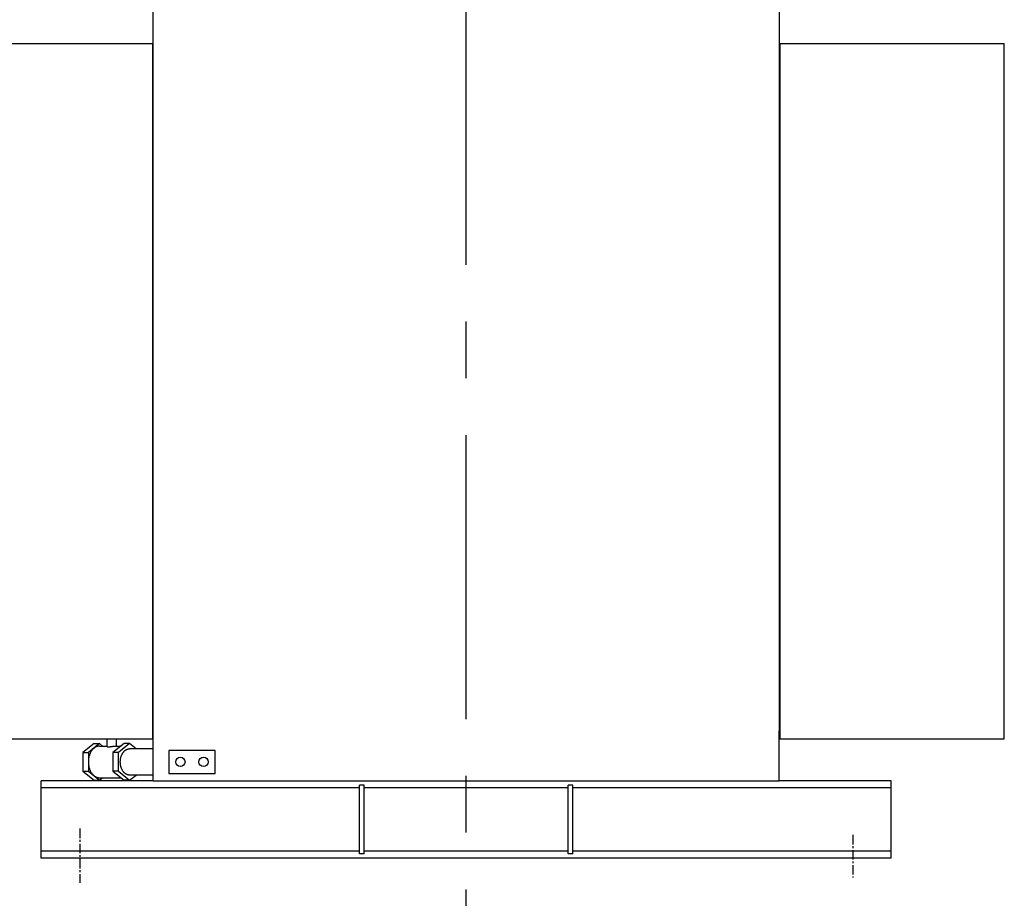
# Model space of a CAD drawing. Units: millimetres. Extents: x -1826 to 7084, y -1710 to 4590.
# Drawn here: x 3024 to 4298, y -862 to 275 of the extents above; entities that cross this region are included whole.
import ezdxf

# ---------------------------------------------------------------- set-up
doc = ezdxf.new("R2010")
doc.units = ezdxf.units.MM
doc.header["$LTSCALE"] = 32.67
doc.linetypes.add('CENTER', pattern=[0.6, 0.375, -0.075, 0.075, -0.075])
doc.layers.get('0').update_dxf_attribs({"linetype": 'CONTINUOUS'})
for name, color, linetype in [('BASE_2_DXF_AXIS', 7, 'CONTINUOUS'), ('BASE_2_DXF_CONTINUOUS_LINE', 7, 'CONTINUOUS'), ('BOTTOM_PLATEDXF_CONTINUOUS_LINE', 7, 'CONTINUOUS'), ('FILLING_VALVDXF_CONTINUOUS_LINE', 7, 'CONTINUOUS'), ('GROUNDING_SEDXF_CONTINUOUS_LINE', 7, 'CONTINUOUS'), ('OIL_DRAIN_VADXF_CONTINUOUS_LINE', 7, 'CONTINUOUS'), ('RADIATOR_BACDXF_CONTINUOUS_LINE', 7, 'CONTINUOUS'), ('RADIATOR_FRODXF_CONTINUOUS_LINE', 7, 'CONTINUOUS'), ('TANK_WALL_DXF_AXIS', 7, 'CONTINUOUS'), ('TANK_WALL_DXF_CONTINUOUS_LINE', 7, 'CONTINUOUS')]:
    doc.layers.add(name, color=color, linetype=linetype)

# ---------------------------------------------------------------- blocks, each defined once
blk = doc.blocks.new('A$C444158AE')
at = {"layer": 'BASE_2_DXF_AXIS', "color": 2, "linetype": 'CENTER'}
for p, q in [((254.9999789656476, 446.2240833171218), (254.9999789656476, 375.8240833161217)), ((1254.999978964649, 438.0620429841219), (1254.999978964649, 383.0862136491219))]:
    blk.add_line(p, q, dxfattribs=at)
at = {"layer": 'BASE_2_DXF_CONTINUOUS_LINE', "color": 7, "linetype": 'Continuous'}
for p, q in [((349.9999789636486, 508.0000030941219), (204.999978964649, 508.0000030941219)), ((204.999978964649, 408.0000030951219), (204.999978964649, 508.0000030941219)), ((622.9999789636468, 502.4684980251218), (616.9999789636486, 502.4684980251218)), ((616.9999789636486, 413.5315081641215), (616.9999789636486, 502.4684980251218)), ((622.9999789636468, 413.5315081641215), (622.9999789636468, 502.4684980251218)), ((892.9999789636468, 502.4684980251218), (886.9999789636486, 502.4684980251218)), ((886.9999789636486, 413.5315081641215), (886.9999789636486, 502.4684980251218)), ((892.9999789636468, 413.5315081641215), (892.9999789636468, 502.4684980251218)), ((1304.999978965648, 508.0000030941219), (1159.999978963649, 508.0000030941219)), ((1304.999978965648, 408.0000030951219), (1304.999978965648, 508.0000030941219)), ((1304.999978965648, 408.0000030951219), (204.999978964649, 408.0000030951219)), ((622.9999789636468, 413.5315081641215), (616.9999789636486, 413.5315081641215)), ((892.9999789636468, 413.5315081641215), (886.9999789636486, 413.5315081641215))]:
    blk.add_line(p, q, dxfattribs=at)
at = {"layer": 'BASE_2_DXF_CONTINUOUS_LINE', "color": 9, "linetype": 'Continuous'}
for p, q in [((616.9999789636486, 499.1704163571217), (204.999978964649, 499.1704163571217)), ((886.9999789636486, 499.1704163571217), (622.9999789636468, 499.1704163571217)), ((1304.999978965648, 499.1704163571217), (892.9999789636468, 499.1704163571217)), ((616.9999789636486, 416.8295898321217), (204.999978964649, 416.8295898321217)), ((886.9999789636486, 416.8295898321217), (622.9999789636468, 416.8295898321217)), ((1304.999978965648, 416.8295898321217), (892.9999789636468, 416.8295898321217))]:
    blk.add_line(p, q, dxfattribs=at)
at = {"layer": 'BOTTOM_PLATEDXF_CONTINUOUS_LINE', "color": 7, "linetype": 'Continuous'}
for p, q in [((349.9999789636486, 508.0000030941219), (349.9999789636486, 572.5000030941219)), ((1159.999978963649, 508.0000030941219), (1159.999978963649, 572.5000030941219)), ((349.9999789636486, 508.0000030941219), (1159.999978963649, 508.0000030941219))]:
    blk.add_line(p, q, dxfattribs=at)
at = {"layer": 'FILLING_VALVDXF_CONTINUOUS_LINE', "color": 7, "linetype": 'Continuous'}
for p, q in [((290.3083304566489, 552.5561165421218), (290.3083304566489, 562.5000030951219)), ((302.3083304566471, 553.0000030941219), (302.3083304566471, 562.5000030951219)), ((273.3273600676484, 556.2500030931219), (258.8316710536483, 544.492188050122)), ((280.3984278796479, 556.2500030931219), (265.9027388656477, 544.492188050122)), ((273.3273600676484, 556.2500030931219), (280.3984278796479, 556.2500030931219)), ((284.405208826648, 553.0000030941219), (280.3984278796479, 556.2500030931219)), ((280.3984278796479, 553.0000030941219), (290.3083304566489, 553.0000030941219)), ((312.2182330336482, 556.2500030931219), (297.722544019648, 544.492188050122)), ((300.5509649746464, 553.0000030941219), (308.211452086648, 553.0000030941219)), ((319.2893008456476, 556.2500030931219), (304.7936118316475, 544.492188050122)), ((319.2893008456476, 556.2500030931219), (312.2182330336482, 556.2500030931219)), ((327.6110766586489, 549.5000030931219), (319.2893008456476, 556.2500030931219)), ((258.8316710536483, 544.492188050122), (265.9027388656477, 544.492188050122)), ((258.8316710536483, 544.492188050122), (258.8316710536483, 520.5078181401218)), ((265.9027388656477, 544.492188050122), (265.9027388656477, 520.5078181401218)), ((304.7936118316475, 544.492188050122), (297.722544019648, 544.492188050122)), ((297.722544019648, 544.492188050122), (297.722544019648, 520.5078181401218)), ((304.7936118316475, 520.5078181401218), (304.7936118316475, 544.492188050122)), ((258.8316710536483, 520.5078181401218), (273.3273600676484, 508.7500030941219)), ((258.8316710536483, 520.5078181401218), (265.9027388656477, 520.5078181401218)), ((265.9027388656477, 520.5078181401218), (280.3984278796479, 508.7500030941219)), ((280.3984278796479, 512.0000030931219), (308.211452086648, 512.0000030931219)), ((280.3984278796479, 508.7500030941219), (284.405208826648, 512.0000030931219)), ((297.722544019648, 520.5078181401218), (312.2182330336482, 508.7500030941219)), ((304.7936118316475, 520.5078181401218), (297.722544019648, 520.5078181401218)), ((304.7936118316475, 520.5078181401218), (319.2893008456476, 508.7500030941219)), ((319.2893008456476, 508.7500030941219), (327.6110766586489, 515.5000030941219)), ((273.3273600676484, 508.7500030941219), (280.3984278796479, 508.7500030941219)), ((319.2893008456476, 508.7500030941219), (312.2182330336482, 508.7500030941219))]:
    blk.add_line(p, q, dxfattribs=at)
for points, start_tangent, end_tangent in [([(280.3984278796479, 552.9999885561219), (279.7832133976472, 552.9815319021218), (278.5572170656478, 552.8339620161219), (277.3444867006483, 552.5398854921218), (276.1537600516485, 552.1014211581219), (274.9936163326465, 551.5217281551218), (273.8724144016478, 550.8049831881217), (272.7982325506482, 549.9563504181219), (271.7788102786481, 548.9819442681219), (270.8214925516486, 547.8887853531219), (269.9331768616476, 546.6847499091218), (269.1202635436484, 545.378513039122), (268.388609659648, 543.9794862111216), (267.7434867916481, 542.4977494431218), (267.1895430616487, 540.9439786821222), (266.7307696516482, 539.3293688871217), (266.3704720336473, 537.665553353122), (266.1112461556486, 535.9645199121219), (265.9549597516479, 534.2385245451219), (265.9027388656477, 532.5000030951219)], (-1, 0), (0, -1)), ([(290.308391962647, 552.5561483811216), (290.308467925649, 552.5500982091216), (290.3514625066482, 552.4492421361215), (290.4693722806487, 552.3541627011218), (290.6581009936481, 552.2697836031216), (290.914921303648, 552.1995270381217), (291.2372776816492, 552.1465669161221), (291.622216075647, 552.1135424841218), (292.0656897706476, 552.1022988771219)], (-0.01281887770399859, -0.999917834811646), (1, 0)), ([(292.0656897706476, 552.1022988771219), (292.5614379796471, 552.1135489761218), (293.1016754716466, 552.1465885011216), (293.6798115226475, 552.199567259122), (294.2900871976481, 552.2698330521216), (294.9277628956488, 552.3541928991217), (295.5901507966491, 552.4492362141218), (296.2674707716478, 552.5500616361219), (296.9491368346471, 552.6512523711222), (297.6244711996469, 552.7473366111217), (298.281883270648, 552.833040677122), (298.9102731706471, 552.903858599122), (299.4994192636486, 552.9563968401217), (300.0472500466485, 552.9889085871218), (300.5509711366476, 553.0000030971219)], (1, 0), (0.9999999999123593, 1.323939806706163e-05)), ([(307.2684855646485, 532.5000030951219), (307.3037570266488, 533.8013403921218), (307.4093644276481, 535.0950409251218), (307.5846880156469, 536.3735127471218), (307.8286989286471, 537.6292532721218), (308.1399652096488, 538.8548933151219), (308.5166602246472, 540.0432403371215), (308.9565733786485, 541.1873206461219), (309.4571230876491, 542.2804203171218), (310.0153719256477, 543.3161246151221), (310.6280438626482, 544.2883556091219), (311.2915435036493, 545.1914078631221), (312.0019771606485, 546.0199819071217), (312.7551757336469, 546.7692153381217), (313.5467191516482, 547.4347113591216), (314.3719623226489, 548.0125645761218), (315.2260623886477, 548.4993839091221), (316.1040071536472, 548.8923125181218), (317.0006444926485, 549.1890445341214), (317.9107125736491, 549.3878386191218), (318.8288707576476, 549.487528172122), (319.2893008456476, 549.4999951671216)], (0, 1), (1, 0)), ([(265.9027388656477, 532.5000030951219), (265.9549597516479, 530.7614816421219), (266.1112461556486, 529.0354862781219), (266.3704720336473, 527.3344528371217), (266.7307696516482, 525.6706373031216), (267.1895430616487, 524.0560275051221), (267.7434867916481, 522.5022567471215), (268.388609659648, 521.0205199791221), (269.1202635436484, 519.6214931511217), (269.9331768616476, 518.315256281122), (270.8214925516486, 517.1112208371214), (271.7788102786481, 516.0180619221214), (272.7982325506482, 515.0436557721218), (273.8724144016478, 514.1950230021221), (274.9936163326465, 513.478278035122), (276.1537600516485, 512.8985850321219), (277.3444867006483, 512.4601206951215), (278.5572170656478, 512.1660441711215), (279.7832133976472, 512.018474288122), (280.3984278796479, 512.0000176341218)], (0, -1), (1, 0)), ([(319.2893008456476, 515.5000110201217), (318.8288707576476, 515.5124780181218), (317.9107125736491, 515.6121675681215), (317.0006444926485, 515.8109616561219), (316.1040071536472, 516.107693672122), (315.2260623886477, 516.5006222781221), (314.3719623226489, 516.987441614122), (313.5467191516482, 517.5652948281218), (312.7551757336469, 518.2307908491216), (312.0019771606485, 518.980024283122), (311.2915435036493, 519.8085983271217), (310.6280438626482, 520.7116505811218), (310.0153719256477, 521.6838815751216), (309.4571230876491, 522.7195858701216), (308.9565733786485, 523.8126855441219), (308.5166602246472, 524.9567658501219), (308.1399652096488, 526.1451128721219), (307.8286989286471, 527.370752918122), (307.5846880156469, 528.626493443122), (307.4093644276481, 529.9049652621216), (307.3037570266488, 531.198665795122), (307.2684855646485, 532.5000030951219)], (-1, 0), (0, 1))]:
    blk.add_spline(points, degree=3, dxfattribs=dict(at, start_tangent=start_tangent, end_tangent=end_tangent))
at = {"layer": 'GROUNDING_SEDXF_CONTINUOUS_LINE', "color": 7, "linetype": 'Continuous'}
for p, q in [((429.999978964649, 547.5000030951219), (369.999978964649, 547.5000030951219)), ((369.999978964649, 547.5000030951219), (369.999978964649, 517.5000030951219)), ((429.999978964649, 517.5000030951219), (429.999978964649, 547.5000030951219)), ((369.999978964649, 517.5000030951219), (429.999978964649, 517.5000030951219))]:
    blk.add_line(p, q, dxfattribs=at)
for centre in [(384.999978964649, 532.5000030951219), (414.999978964649, 532.5000030951219)]:
    blk.add_circle(centre, 6, dxfattribs=at)
at = {"layer": 'OIL_DRAIN_VADXF_CONTINUOUS_LINE', "color": 7, "linetype": 'Continuous'}
for p, q in [((349.9999789636486, 549.5000030931219), (319.2893008456476, 549.5000030931219)), ((349.9999789636486, 515.5000030941219), (319.2893008456476, 515.5000030941219))]:
    blk.add_line(p, q, dxfattribs=at)
at = {"layer": 'RADIATOR_BACDXF_CONTINUOUS_LINE', "color": 7, "linetype": 'Continuous'}
for p, q in [((1159.999978963649, 1462.500003095122), (1451.199978964648, 1462.500003095122)), ((1161.199978963647, 562.5000030951219), (1161.199978963647, 1462.500003095122)), ((1451.199978964648, 562.5000030951219), (1451.199978964648, 1462.500003095122)), ((1159.999978963649, 562.5000030951219), (1451.199978964648, 562.5000030951219))]:
    blk.add_line(p, q, dxfattribs=at)
at = {"layer": 'RADIATOR_FRODXF_CONTINUOUS_LINE', "color": 7, "linetype": 'Continuous'}
for p, q in [((58.79997896564691, 1462.500003095122), (349.9999789636486, 1462.500003095122)), ((348.7999789636478, 1462.500003095122), (348.7999789636478, 562.5000030951219)), ((58.79997896564691, 562.5000030951219), (349.9999789636486, 562.5000030951219))]:
    blk.add_line(p, q, dxfattribs=at)
at = {"layer": 'TANK_WALL_DXF_AXIS', "color": 2, "linetype": 'CENTER', "ltscale": 30}
blk.add_line((754.9999789636486, 3.095121883234242e-06), (754.9999789636486, 2603.200003094122), dxfattribs=at)
at = {"layer": 'TANK_WALL_DXF_CONTINUOUS_LINE', "color": 7, "linetype": 'Continuous'}
for p, q in [((349.9999789636486, 572.5000030941219), (349.9999789636486, 1637.000003093122)), ((1159.999978963649, 1590.500003093121), (1159.999978963649, 572.5000030941219))]:
    blk.add_line(p, q, dxfattribs=at)

msp = doc.modelspace()

# ---------------------------------------------------------------- block references
at = {"lineweight": 0}
msp.add_blockref('A$C444158AE', (2847.047375537387, -1217.86140242077), dxfattribs=at)

doc.saveas('drawing.dxf')
